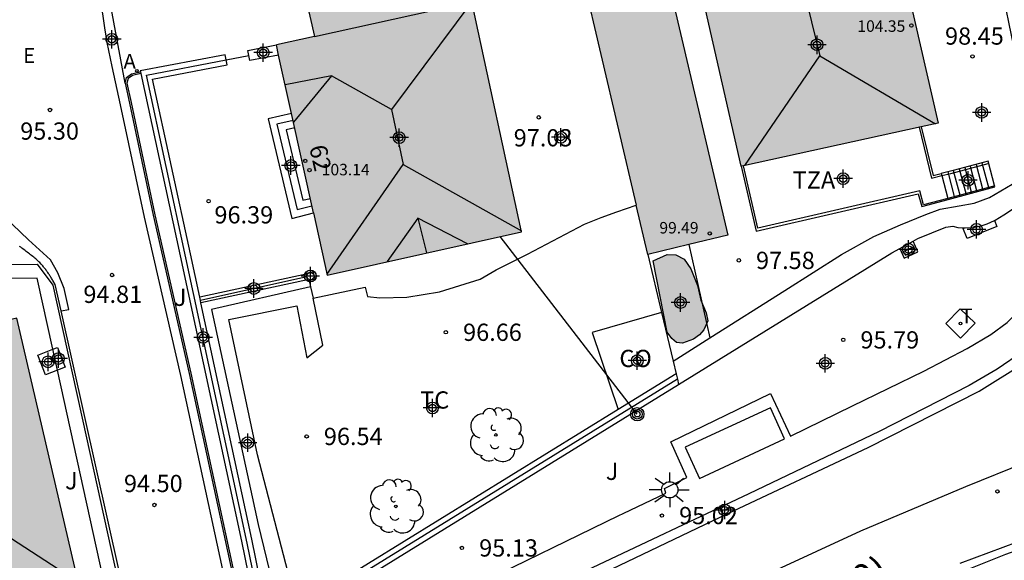
# Model space of a CAD drawing. Units: millimetres. Extents: x 582044 to 582395, y 4794539 to 4794791.
# Drawn here: x 582123 to 582166, y 4794734 to 4794758 of the extents above; entities that cross this region are included whole.
import ezdxf
from ezdxf.enums import TextEntityAlignment as Align

# ---------------------------------------------------------------- set-up
doc = ezdxf.new("R2010")
doc.units = ezdxf.units.MM
for name, color, linetype in [('020204', 9, 'Continuous'), ('020308', 9, 'Continuous'), ('060106', 9, 'Continuous'), ('060108', 9, 'Continuous'), ('060113', 4, 'Continuous'), ('060117', 9, 'Continuous'), ('060124', 9, 'Continuous'), ('060130', 9, 'Continuous'), ('060141', 9, 'Continuous'), ('070105', 6, 'Continuous'), ('070106', 6, 'Continuous'), ('070108', 9, 'Continuous'), ('070110', 9, 'Continuous'), ('080107', 9, 'Continuous'), ('080109', 9, 'Continuous'), ('080110', 9, 'Continuous'), ('080118', 9, 'Continuous'), ('080201', 9, 'Continuous'), ('080202', 9, 'Continuous'), ('080301', 9, 'Continuous'), ('080302', 9, 'Continuous'), ('080303', 9, 'Continuous'), ('080308', 9, 'Continuous'), ('080311', 9, 'Continuous'), ('090106', 9, 'Continuous'), ('090217', 9, 'Continuous'), ('100105', 3, 'Continuous'), ('100106', 63, 'Continuous'), ('100107', 3, 'Continuous'), ('100116', 71, 'Continuous'), ('100118', 9, 'Continuous'), ('100202', 3, 'Continuous'), ('100301', 7, 'Continuous'), ('100302', 7, 'Continuous'), ('200205', 4, 'Continuous'), ('200305', 4, 'Continuous'), ('220101', 1, 'Continuous'), ('220305', 1, 'Continuous'), ('240103', 9, 'Continuous'), ('240205', 1, 'Continuous'), ('240305', 1, 'Continuous'), ('250206', 9, 'Continuous'), ('260101', 9, 'Continuous'), ('270104', 9, 'Continuous'), ('990501', 21, 'Continuous'), ('990504', 63, 'Continuous'), ('C_Edificios', 5, 'Continuous'), ('Centroides', 1, 'Continuous')]:
    doc.layers.add(name, color=color, linetype=linetype)
doc.layers.add('080111', color=7, linetype='Continuous', lineweight=30)
doc.styles.add('ARIAL', font='ARIAL.TTF', dxfattribs={"height": 1})
doc.styles.add('ARIALI', font='ARIALI.TTF', dxfattribs={"height": 1})
doc.styles.add('ROMANS', font='romans__.ttf', dxfattribs={"height": 1})
doc.styles.get("Standard").update_dxf_attribs({"font": 'ARIAL.TTF'})

# ---------------------------------------------------------------- blocks, each defined once
blk = doc.blocks.new('Centroide')
for points in [[(0.402, 0), (-0.402, 0)], [(0, -0.402), (0, 0.402)]]:
    blk.add_lwpolyline(points)
for radius in [0.256, 0.159]:
    blk.add_circle((0, 0), radius)
blk = doc.blocks.new('PUNTO')
blk.add_circle((0, 0), 0.075)
at = {"layer": '080201'}
blk.add_attdef('NPUNTO', (2915304.069, 23978702.925, 246.831), '', height=0.75, rotation=359.9988, dxfattribs=at)
blk = doc.blocks.new('ARBOL')
blk.add_circle((0, 0), 0.0587)
for centre, radius, start, end in [((-0.564, 0.381), 0.532, 92.28, 254.58), ((-0.28, 0.855), 0.3, 359.2878, 173.6078), ((0.097, 0.97), 0.21, 23.1565, 160.4665), ((0.438, 0.881), 0.24, 301.578, 139.328), ((0.656, 0.288), 0.443, 319.8556, 114.7656), ((-0.091, 0.321), 0.12, 119.14, 310.56), ((0.819, -0.249), 0.383, 235.5275, 62.0275), ((-0.556, -0.339), 0.555, 142.64, 266.54), ((-0.039, -0.384), 0.21, 189.64, 323.88), ((0.299, -0.624), 0.532, 224.67, 0.24), ((-0.301, -0.676), 0.45, 213.78, 295.32)]:
    blk.add_arc(centre, radius, start, end)
blk = doc.blocks.new('COTAPU')
blk.add_circle((0, 0), 0.075)
blk = doc.blocks.new('ABAS')
blk.add_circle((0, 0), 0.055)
blk = doc.blocks.new('FAROLA')
for p, q in [((-0.63, 0.51), (-0.255, 0.245)), ((0, 0.355), (0, 0.755)), ((0.605, 0.49), (0.276, 0.223)), ((-0.355, 0), (-0.895, 0)), ((0.355, 0), (0.855, 0)), ((-0.65, -0.52), (-0.255, -0.24)), ((0, -0.355), (0, -0.755)), ((0.585, -0.52), (0.256, -0.246))]:
    blk.add_line(p, q)
blk.add_circle((0, 0), 0.355)
blk = doc.blocks.new('RETEL')
blk.add_circle((0, 0), 0.055)
blk = doc.blocks.new('BloquePortal')
blk.add_circle((0, 0), 0.075)
at = {"flags": 5}
blk.add_attdef('INDICE', text='', height=0.75, dxfattribs=at).set_placement((0, 0), align=Align.MIDDLE_CENTER)
blk = doc.blocks.new('POSTEM')
for radius in [0.29, 0.21, 0.12]:
    blk.add_circle((0, 0), radius)

msp = doc.modelspace()

# ---------------------------------------------------------------- hatches: boundary and pattern name
at = {"layer": '990501'}
for points in [[(582157.01, 4794779.613), (582161.982, 4794780.71), (582161.123, 4794784.658), (582142.842, 4794780.867), (582144.156, 4794774.827), (582146.159, 4794765.471), (582141.397, 4794764.333), (582139.237, 4794774.31), (582130.727, 4794772.432), (582132.893, 4794762.486), (582134.441, 4794762.808), (582135.152, 4794759.885), (582135.8, 4794757.04), (582134.148, 4794756.665), (582136.353, 4794746.655), (582144.817, 4794748.543), (582142.653, 4794758.536), (582147.499, 4794759.548), (582150.305, 4794747.55), (582153.787, 4794748.387), (582151.067, 4794760.02), (582152.339, 4794760.323), (582154.373, 4794751.391), (582162.944, 4794753.265), (582160.686, 4794763.128), (582158.738, 4794762.682), (582158.131, 4794765.579), (582157.435, 4794768.598), (582159.339, 4794768.989)], [(582122.848, 4794744.786), (582100.74, 4794739.665), (582103.354, 4794728.327), (582125.518, 4794733.31)]]:
    msp.add_hatch(color=256, dxfattribs=at).paths.add_polyline_path(points)
at = {"layer": '990504'}
msp.add_hatch(color=256, dxfattribs=at).paths.add_polyline_path([(582150.548, 4794747.278), (582151.156, 4794747.552), (582151.531, 4794747.532), (582151.886, 4794747.342), (582152.178, 4794746.922), (582152.469, 4794746.198), (582152.617, 4794745.564), (582152.846, 4794745.01), (582152.915, 4794744.661), (582152.752, 4794744.27), (582152.564, 4794744.057), (582152.295, 4794743.862), (582151.813, 4794743.695), (582151.563, 4794743.715), (582151.35, 4794743.903), (582151.147, 4794744.172)])

# ---------------------------------------------------------------- linework, layer by layer
at = {"layer": '060106'}
for points in [[(582162.122, 4794753.085), (582162.657, 4794750.876), (582163.1, 4794750.982)], [(582163.363, 4794749.991), (582162.308, 4794749.71), (582162.143, 4794750.315), (582155.101, 4794748.692), (582154.47, 4794751.412)], [(582163.1, 4794750.982), (582163.494, 4794751.076), (582165.122, 4794751.51)], [(582165.402, 4794750.534), (582163.363, 4794749.991)]]:
    msp.add_lwpolyline(points, dxfattribs=at)
at = {"layer": '060108'}
for points in [[(582127.562, 4794755.008), (582127.628, 4794755.254), (582127.851, 4794755.414), (582128.23, 4794755.493)], [(582127.562, 4794755.008), (582127.754, 4794754.139), (582128.789, 4794749.257), (582130.36, 4794742.37), (582132.174, 4794733.902), (582132.484, 4794732.526), (582132.624, 4794732.025)], [(582124.784, 4794745.1), (582124.529, 4794746.246), (582124.425, 4794746.42), (582124.403, 4794746.454), (582124.382, 4794746.489), (582124.36, 4794746.524), (582124.338, 4794746.558), (582124.316, 4794746.593), (582124.294, 4794746.627), (582124.272, 4794746.661), (582124.25, 4794746.695), (582124.227, 4794746.729), (582124.204, 4794746.763), (582124.181, 4794746.796), (582124.158, 4794746.829), (582124.134, 4794746.861), (582124.11, 4794746.894), (582124.085, 4794746.926), (582124.061, 4794746.958), (582124.035, 4794746.989), (582124.01, 4794747.02), (582123.984, 4794747.05), (582123.918, 4794747.124), (582123.85, 4794747.195), (582123.809, 4794747.236), (582123.767, 4794747.277), (582123.724, 4794747.316), (582123.68, 4794747.355), (582123.635, 4794747.393), (582123.59, 4794747.431), (582123.544, 4794747.468), (582123.498, 4794747.505), (582123.452, 4794747.542), (582123.405, 4794747.578), (582123.358, 4794747.614), (582123.31, 4794747.65), (582123.263, 4794747.685), (582123.215, 4794747.721), (582123.167, 4794747.757), (582123.12, 4794747.793), (582123.072, 4794747.829), (582123.025, 4794747.865), (582122.978, 4794747.902)], [(582126.585, 4794726.699), (582126.625, 4794726.729), (582126.665, 4794726.758), (582126.703, 4794726.789), (582126.794, 4794726.868), (582126.88, 4794726.953), (582126.929, 4794727.005), (582126.975, 4794727.058), (582127.019, 4794727.114), (582127.062, 4794727.171), (582127.109, 4794727.226), (582127.152, 4794727.289), (582127.194, 4794727.346), (582127.424, 4794727.9), (582127.61, 4794728.472), (582127.748, 4794729.056), (582127.826, 4794729.542), (582127.872, 4794730.032), (582127.886, 4794730.525), (582127.867, 4794731.017), (582127.828, 4794731.436), (582124.784, 4794745.1)], [(582167.513, 4794744.063), (582166.658, 4794743.338), (582165.504, 4794742.568), (582164.287, 4794741.853), (582160.379, 4794739.85), (582154.701, 4794737.143), (582147.648, 4794733.811), (582144.617, 4794732.356), (582142.685, 4794731.43), (582140.745, 4794730.523), (582139.976, 4794730.206), (582138.583, 4794729.715), (582137.43, 4794729.355), (582136.385, 4794729.093), (582136.243, 4794729.055)], [(582198.574, 4794738.614), (582194.955, 4794738.943), (582191.604, 4794739.077), (582188.631, 4794739.06), (582185.674, 4794738.983), (582183.192, 4794738.772), (582181.696, 4794738.545), (582177.903, 4794737.894), (582175.123, 4794737.356), (582172.605, 4794736.724), (582170.041, 4794735.975), (582167.658, 4794735.143), (582165.872, 4794734.499), (582163.992, 4794733.743)]]:
    msp.add_lwpolyline(points, dxfattribs=at)
at = {"layer": '060113'}
for points in [[(582131.816, 4794733.827), (582129.989, 4794742.291), (582128.408, 4794749.175), (582127.366, 4794754.056), (582127.003, 4794755.725), (582126.783, 4794756.766), (582126.679, 4794757.404), (582126.594, 4794758.023), (582126.489, 4794758.612), (582126.107, 4794760.458), (582125.629, 4794762.716), (582123.952, 4794769.886), (582122.61, 4794775.729)], [(582127.562, 4794755.008), (582126.88, 4794758.687), (582126.497, 4794760.54), (582126.379, 4794761.079)], [(582124.784, 4794745.1), (582125.121, 4794745.162), (582124.92, 4794746.065), (582124.639, 4794746.754), (582124.318, 4794747.324), (582123.362, 4794748.193), (582121.957, 4794749.515)], [(582136.243, 4794729.055), (582136.312, 4794728.708), (582136.598, 4794728.753), (582137.964, 4794729.138), (582140.94, 4794730.192), (582144.39, 4794731.697), (582147.761, 4794733.4), (582153.787, 4794736.283), (582159.903, 4794739.157), (582164.723, 4794741.609), (582166.656, 4794742.803), (582167.569, 4794743.449), (582167.839, 4794743.701), (582167.513, 4794744.063)], [(582197.077, 4794739.111), (582193.756, 4794739.372), (582189.92, 4794739.438), (582187.352, 4794739.381), (582184.036, 4794739.197), (582181.303, 4794738.861), (582178.071, 4794738.293), (582174.985, 4794737.7), (582171.602, 4794736.822), (582168.247, 4794735.738), (582163.892, 4794734.103)]]:
    msp.add_lwpolyline(points, dxfattribs=at)
at = {"layer": '060117'}
for points in [[(582134.805, 4794753.685), (582133.794, 4794753.458), (582134.816, 4794749.123), (582135.757, 4794749.36)], [(582163.077, 4794751.071), (582163.1, 4794750.982)], [(582163.1, 4794750.982), (582163.363, 4794749.991)], [(582163.363, 4794749.991), (582163.375, 4794749.946)]]:
    msp.add_lwpolyline(points, dxfattribs=at)
at = {"layer": '060124'}
for points in [[(582165.392, 4794749.03), (582165.498, 4794748.765), (582164.205, 4794748.242), (582164.014, 4794748.715)], [(582161.274, 4794747.818), (582161.462, 4794747.395), (582162.06, 4794747.66), (582161.849, 4794748.134)]]:
    msp.add_lwpolyline(points, dxfattribs=at)
at = {"layer": '060130'}
for points in [[(582135.745, 4794745.656), (582138.004, 4794746.125), (582138.117, 4794745.724), (582138.652, 4794745.658), (582139.82, 4794745.687), (582141.24, 4794745.92), (582143.008, 4794746.473), (582143.715, 4794746.879), (582145.074, 4794747.567), (582147.561, 4794748.864), (582148.276, 4794749.155), (582148.964, 4794749.401), (582149.805, 4794749.689)], [(582135.579, 4794746.426), (582135.639, 4794746.147)], [(582135.639, 4794746.147), (582135.745, 4794745.656)]]:
    msp.add_lwpolyline(points, dxfattribs=at)
at = {"layer": '060141'}
for points in [[(582134.872, 4794753.377), (582134.174, 4794753.22), (582135.049, 4794749.507), (582135.689, 4794749.668)], [(582134.944, 4794753.053), (582134.574, 4794752.97), (582135.295, 4794749.911), (582135.618, 4794749.993)], [(582163.357, 4794751.14), (582163.654, 4794750.021)], [(582163.597, 4794751.202), (582163.894, 4794750.085)], [(582163.859, 4794751.272), (582164.156, 4794750.153)], [(582164.101, 4794751.336), (582164.396, 4794750.218)], [(582164.333, 4794751.398), (582164.628, 4794750.28)], [(582164.597, 4794751.468), (582164.893, 4794750.35)], [(582164.848, 4794751.535), (582165.143, 4794750.417)]]:
    msp.add_lwpolyline(points, dxfattribs=at)
at = {"layer": '070105'}
for points in [[(582132.943, 4794756.206), (582132.901, 4794756.427), (582134.148, 4794756.665)], [(582131.961, 4794756.019), (582131.919, 4794756.24), (582128.221, 4794755.535), (582128.23, 4794755.493)], [(582130.812, 4794745.688), (582130.405, 4794747.58), (582128.759, 4794755.179), (582132.003, 4794755.798), (582131.961, 4794756.019)], [(582134.245, 4794756.225), (582132.986, 4794755.985), (582132.943, 4794756.206)], [(582128.23, 4794755.493), (582128.246, 4794755.417)], [(582128.246, 4794755.417), (582129.965, 4794747.485), (582132.635, 4794735.074), (582133.195, 4794732.307), (582133.359, 4794731.974), (582133.587, 4794731.785), (582133.691, 4794731.697), (582133.828, 4794731.622), (582134.01, 4794731.55), (582134.247, 4794731.494), (582134.459, 4794731.497), (582134.609, 4794731.522), (582134.881, 4794731.637), (582135.252, 4794731.784), (582151.649, 4794741.901)], [(582162.207, 4794753.104), (582162.721, 4794750.984), (582163.077, 4794751.071)], [(582163.375, 4794749.946), (582165.414, 4794750.489), (582165.119, 4794751.607), (582163.597, 4794751.202), (582163.357, 4794751.14), (582163.077, 4794751.071)], [(582154.373, 4794751.391), (582155.023, 4794748.566), (582162.079, 4794750.193), (582162.229, 4794749.641), (582163.375, 4794749.946)], [(582165.392, 4794749.03), (582165.418, 4794749.042), (582165.806, 4794749.269), (582166.228, 4794749.549), (582166.696, 4794749.888), (582167.06, 4794750.207), (582167.103, 4794750.249)], [(582164.014, 4794748.715), (582164.122, 4794748.709), (582164.455, 4794748.724), (582164.821, 4794748.792), (582165.076, 4794748.878), (582165.392, 4794749.03)], [(582161.849, 4794748.134), (582162.058, 4794748.25), (582163.281, 4794748.743), (582163.577, 4794748.783), (582163.797, 4794748.727), (582164.014, 4794748.715)], [(582151.649, 4794741.901), (582160.929, 4794747.628), (582161.274, 4794747.818)], [(582152.095, 4794747.98), (582153.009, 4794743.922)], [(582161.274, 4794747.818), (582161.849, 4794748.134)], [(582150.305, 4794747.55), (582150.906, 4794745.023)], [(582135.446, 4794746.696), (582130.812, 4794745.688)], [(582135.503, 4794746.453), (582130.865, 4794745.444)], [(582130.843, 4794745.547), (582130.812, 4794745.688)], [(582130.865, 4794745.444), (582130.843, 4794745.547)], [(582149.014, 4794740.805), (582135.049, 4794732.188), (582134.71, 4794732.053), (582134.483, 4794731.957), (582134.419, 4794731.946), (582134.296, 4794731.945), (582134.145, 4794731.98), (582134.02, 4794732.03), (582133.947, 4794732.07), (582133.876, 4794732.13), (582133.72, 4794732.259), (582133.624, 4794732.453), (582133.076, 4794735.166), (582130.865, 4794745.444)], [(582150.906, 4794745.023), (582151.409, 4794742.909)], [(582151.409, 4794742.909), (582151.539, 4794742.363)], [(582151.539, 4794742.363), (582149.014, 4794740.805)], [(582151.539, 4794742.363), (582151.594, 4794742.132)], [(582151.594, 4794742.132), (582151.649, 4794741.901)]]:
    msp.add_lwpolyline(points, dxfattribs=at)
at = {"layer": '070106'}
msp.add_lwpolyline([(582131.961, 4794756.019), (582132.943, 4794756.206)], dxfattribs=at)
at = {"layer": '070108'}
for points in [[(582151.594, 4794742.132), (582135.176, 4794732.002), (582134.813, 4794731.858), (582134.55, 4794731.747), (582134.419, 4794731.725), (582134.227, 4794731.723), (582134.01, 4794731.774), (582133.84, 4794731.841), (582133.717, 4794731.908), (582133.612, 4794732.008), (582133.478, 4794732.156), (582133.44, 4794732.241), (582132.882, 4794734.995), (582130.212, 4794747.407), (582128.49, 4794755.357), (582131.961, 4794756.019)], [(582135.474, 4794746.577), (582130.843, 4794745.547)], [(582135.474, 4794746.577), (582135.474, 4794746.577)]]:
    msp.add_lwpolyline(points, dxfattribs=at)
at = {"layer": '070110'}
for points in [[(582135.579, 4794746.426), (582135.83, 4794746.485), (582135.755, 4794746.803), (582135.438, 4794746.728), (582135.446, 4794746.696)], [(582135.474, 4794746.577), (582135.446, 4794746.696)], [(582135.503, 4794746.453), (582135.474, 4794746.577)], [(582135.579, 4794746.426), (582135.513, 4794746.41), (582135.503, 4794746.453)]]:
    msp.add_lwpolyline(points, dxfattribs=at)
at = {"layer": '080107'}
msp.add_lwpolyline([(582150.906, 4794745.023), (582147.883, 4794744.154), (582149.014, 4794740.805)], dxfattribs=at)
at = {"layer": '080109'}
for points in [[(582142.653, 4794758.536), (582139.157, 4794753.854)], [(582157.249, 4794758.436), (582157.79, 4794756.185)], [(582154.535, 4794751.426), (582157.79, 4794756.185)], [(582157.79, 4794756.185), (582162.823, 4794753.238)], [(582136.552, 4794755.322), (582134.532, 4794754.924)], [(582136.552, 4794755.322), (582134.887, 4794753.312)], [(582139.157, 4794753.854), (582136.552, 4794755.322)], [(582139.157, 4794753.854), (582139.67, 4794751.469)], [(582136.349, 4794746.674), (582139.67, 4794751.469)], [(582139.67, 4794751.469), (582144.81, 4794748.573)], [(582140.308, 4794749.129), (582138.974, 4794747.24)], [(582142.462, 4794748.018), (582140.308, 4794749.129)], [(582140.308, 4794749.129), (582140.68, 4794747.62)], [(582118.503, 4794737.866), (582125.518, 4794733.31)]]:
    msp.add_lwpolyline(points, dxfattribs=at)
at = {"layer": '080110'}
msp.add_lwpolyline([(582135.8, 4794757.04), (582142.653, 4794758.536), (582141.397, 4794764.333), (582134.441, 4794762.808)], dxfattribs=at)
at = {"layer": '080111'}
for points in [[(582134.441, 4794762.808), (582135.152, 4794759.885), (582135.8, 4794757.04)], [(582159.078, 4794762.76), (582160.686, 4794763.128), (582162.944, 4794753.265), (582162.207, 4794753.104)], [(582154.373, 4794751.391), (582152.339, 4794760.323), (582151.067, 4794760.02), (582153.787, 4794748.387), (582152.095, 4794747.98)], [(582147.499, 4794759.548), (582149.805, 4794749.689)], [(582135.757, 4794749.36), (582136.353, 4794746.655), (582144.817, 4794748.543), (582142.653, 4794758.536)], [(582135.8, 4794757.04), (582134.148, 4794756.665)], [(582134.245, 4794756.225), (582134.148, 4794756.665)], [(582134.805, 4794753.685), (582134.245, 4794756.225)], [(582135.757, 4794749.36), (582134.805, 4794753.685)], [(582162.207, 4794753.104), (582154.47, 4794751.412)], [(582154.47, 4794751.412), (582154.373, 4794751.391)], [(582150.305, 4794747.55), (582149.805, 4794749.689)], [(582152.095, 4794747.98), (582150.305, 4794747.55)], [(582116.257, 4794731.228), (582125.518, 4794733.31), (582122.848, 4794744.786), (582100.74, 4794739.665)]]:
    msp.add_lwpolyline(points, dxfattribs=at)
at = {"layer": '080118', "flags": 128}
msp.add_lwpolyline([(582135.8, 4794757.04), (582142.653, 4794758.536)], dxfattribs=at)
at = {"layer": '090106'}
msp.add_lwpolyline([(582152.561, 4794737.813), (582156.264, 4794739.53), (582155.644, 4794740.883), (582151.94, 4794739.166)], close=True, dxfattribs=at)
at = {"layer": '100105'}
for points in [[(582066.986, 4794718.673), (582066.811, 4794719.498), (582064.221, 4794731.59), (582065.697, 4794733.78), (582071.701, 4794736.691), (582117.951, 4794747.109), (582123.736, 4794747.123), (582124.421, 4794746.222), (582125.886, 4794739.569), (582127.712, 4794731.266), (582127.717, 4794731.226), (582127.744, 4794730.608), (582126.954, 4794730.435), (582117.019, 4794728.197), (582116.629, 4794729.653)], [(582135.639, 4794746.147), (582131.319, 4794745.154), (582133.354, 4794735.798), (582133.965, 4794733.298), (582134.388, 4794732.484), (582134.933, 4794732.651), (582133.326, 4794738.83), (582132.083, 4794744.722), (582135.038, 4794745.321), (582135.472, 4794743.054), (582136.17, 4794743.603), (582135.745, 4794745.656)]]:
    msp.add_lwpolyline(points, dxfattribs=at)
at = {"layer": '100106', "flags": 128}
msp.add_lwpolyline([(582150.548, 4794747.278), (582151.156, 4794747.552), (582151.531, 4794747.532), (582151.886, 4794747.342), (582152.178, 4794746.922), (582152.469, 4794746.198), (582152.617, 4794745.564), (582152.846, 4794745.01), (582152.915, 4794744.661), (582152.752, 4794744.27), (582152.564, 4794744.057), (582152.295, 4794743.862), (582151.813, 4794743.695), (582151.563, 4794743.715), (582151.35, 4794743.903), (582151.147, 4794744.172)], close=True, dxfattribs=at)
at = {"layer": '100107'}
for points in [[(582153.009, 4794743.922), (582156.276, 4794745.99), (582158.737, 4794747.555), (582160.15, 4794748.332), (582161.303, 4794748.843), (582162.402, 4794749.291), (582163.037, 4794749.52), (582163.857, 4794749.667), (582164.509, 4794749.778), (582165.17, 4794750.024), (582166.163, 4794750.607), (582166.647, 4794751.06), (582166.908, 4794751.397), (582167.044, 4794751.824), (582167.082, 4794752.324), (582167.066, 4794752.707), (582166.953, 4794753.243), (582166.754, 4794754.055), (582165.182, 4794761.758)], [(582124.421, 4794743.43), (582123.74, 4794746.523), (582118.019, 4794746.509), (582071.904, 4794736.121), (582066.104, 4794733.311), (582064.861, 4794731.466), (582067.398, 4794719.623), (582067.573, 4794718.797), (582066.986, 4794718.673)], [(582151.409, 4794742.909), (582153.009, 4794743.922)], [(582124.621, 4794742.523), (582124.421, 4794743.43)], [(582116.629, 4794729.653), (582117.015, 4794729.757), (582117.306, 4794728.672), (582127.179, 4794730.909), (582124.621, 4794742.523)]]:
    msp.add_lwpolyline(points, dxfattribs=at)
at = {"layer": '100116'}
for points in [[(582128.246, 4794755.417), (582127.883, 4794755.342), (582127.695, 4794755.207), (582127.64, 4794755.002), (582127.827, 4794754.159), (582128.862, 4794749.277), (582130.432, 4794742.39), (582132.246, 4794733.922)], [(582142.744, 4794733.129), (582149.051, 4794736.199), (582149.24, 4794736.29), (582151.1, 4794737.163), (582151.029, 4794737.368), (582152.013, 4794737.844), (582151.308, 4794739.4), (582155.654, 4794741.499), (582156.525, 4794739.648), (582159.217, 4794740.962), (582162.32, 4794742.479), (582164.207, 4794743.458), (582165.236, 4794744.077), (582165.952, 4794744.599), (582166.463, 4794745.105), (582166.795, 4794745.522), (582167.209, 4794746.153), (582167.443, 4794746.615), (582167.58, 4794747.123), (582167.654, 4794747.701), (582167.65, 4794748.432), (582167.565, 4794749.342), (582167.466, 4794750.622)]]:
    msp.add_lwpolyline(points, dxfattribs=at)
at = {"layer": '100118'}
for points in [[(582124.621, 4794742.523), (582124.105, 4794742.322), (582123.771, 4794743.177), (582124.421, 4794743.43)], [(582124.421, 4794743.43), (582124.626, 4794743.511), (582124.96, 4794742.656), (582124.621, 4794742.523)]]:
    msp.add_lwpolyline(points, dxfattribs=at)
at = {"layer": '220101'}
msp.add_lwpolyline([(582161.422, 4794747.669), (582161.521, 4794747.518), (582161.961, 4794747.72), (582161.862, 4794747.871)], close=True, dxfattribs=at)
at = {"layer": '240103'}
msp.add_lwpolyline([(582149.852, 4794740.603), (582143.891, 4794748.336)], dxfattribs=at)
at = {"layer": '260101'}
msp.add_lwpolyline([(582168.997, 4794739.252), (582166.785, 4794738.514), (582164.136, 4794737.437), (582159.569, 4794735.511), (582155.729, 4794733.748), (582151.202, 4794731.575), (582147.218, 4794729.621), (582145.198, 4794728.702), (582143.322, 4794727.868), (582141.661, 4794727.184), (582140.041, 4794726.556), (582138.629, 4794726.054), (582136.881, 4794725.442), (582135.342, 4794724.997), (582134.146, 4794724.693)], dxfattribs=at)
at = {"layer": '270104'}
msp.add_lwpolyline([(582163.922, 4794743.916), (582163.28, 4794744.542), (582163.906, 4794745.184), (582164.548, 4794744.558)], close=True, dxfattribs=at)

# ---------------------------------------------------------------- block references
at = {"layer": '020204', "rotation": 359.9987685839998}
for p in [(582164.436, 4794756.166, 98.449), (582124.299, 4794753.837, 95.301), (582145.564, 4794753.515, 97.025), (582131.199, 4794749.868, 96.39), (582154.268, 4794747.294, 97.58), (582127, 4794746.657, 94.807), (582141.522, 4794744.167, 96.659), (582158.812, 4794743.837, 95.786), (582135.464, 4794739.637, 96.544), (582165.522, 4794737.244, 95.376), (582128.841, 4794736.654, 94.498), (582150.922, 4794736.194, 95.023), (582142.221, 4794734.786, 95.131)]:
    msp.add_blockref('COTAPU', p, dxfattribs=at)
at = {"layer": '080201', "rotation": 359.9987685839998}
for p in [(582161.779, 4794757.51), (582161.779, 4794757.51), (582161.779, 4794757.51), (582161.779, 4794757.51), (582161.779, 4794757.51), (582161.779, 4794757.51), (582161.779, 4794757.51), (582161.779, 4794757.51), (582161.779, 4794757.51), (582161.779, 4794757.51), (582161.779, 4794757.51), (582161.779, 4794757.51), (582161.779, 4794757.51), (582161.779, 4794757.51), (582161.779, 4794757.51), (582161.779, 4794757.51), (582161.779, 4794757.51), (582161.779, 4794757.51), (582161.779, 4794757.51), (582161.779, 4794757.51), (582161.779, 4794757.51), (582161.779, 4794757.51), (582161.779, 4794757.51), (582161.779, 4794757.51), (582161.779, 4794757.51), (582161.779, 4794757.51), (582161.779, 4794757.51), (582161.779, 4794757.51), (582161.779, 4794757.51), (582161.779, 4794757.51), (582161.779, 4794757.51), (582161.779, 4794757.51), (582135.588, 4794751.222), (582135.588, 4794751.222), (582135.588, 4794751.222), (582135.588, 4794751.222), (582135.588, 4794751.222), (582135.588, 4794751.222), (582135.588, 4794751.222), (582135.588, 4794751.222), (582135.588, 4794751.222), (582135.588, 4794751.222), (582135.588, 4794751.222), (582135.588, 4794751.222), (582135.588, 4794751.222), (582135.588, 4794751.222), (582135.588, 4794751.222), (582135.588, 4794751.222), (582135.588, 4794751.222), (582135.588, 4794751.222), (582135.588, 4794751.222), (582135.588, 4794751.222), (582135.588, 4794751.222), (582135.588, 4794751.222), (582135.588, 4794751.222), (582135.588, 4794751.222), (582135.588, 4794751.222), (582135.588, 4794751.222), (582135.588, 4794751.222), (582135.588, 4794751.222), (582135.588, 4794751.222), (582135.588, 4794751.222), (582135.588, 4794751.222), (582135.588, 4794751.222), (582153.005, 4794748.467), (582153.005, 4794748.467), (582153.005, 4794748.467), (582153.005, 4794748.467), (582153.005, 4794748.467), (582153.005, 4794748.467), (582153.005, 4794748.467), (582153.005, 4794748.467), (582153.005, 4794748.467), (582153.005, 4794748.467), (582153.005, 4794748.467), (582153.005, 4794748.467), (582153.005, 4794748.467), (582153.005, 4794748.467), (582153.005, 4794748.467), (582153.005, 4794748.467), (582153.005, 4794748.467), (582153.005, 4794748.467), (582153.005, 4794748.467), (582153.005, 4794748.467), (582153.005, 4794748.467), (582153.005, 4794748.467), (582153.005, 4794748.467), (582153.005, 4794748.467), (582153.005, 4794748.467), (582153.005, 4794748.467), (582153.005, 4794748.467), (582153.005, 4794748.467), (582153.005, 4794748.467), (582153.005, 4794748.467), (582153.005, 4794748.467), (582153.005, 4794748.467)]:
    msp.add_blockref('PUNTO', p, dxfattribs=at)
at = {"layer": '080202', "rotation": 359.9987685839998}
msp.add_blockref('BloquePortal', (582135.404, 4794751.62), dxfattribs=at)
at = {"layer": '090217', "rotation": 359.9987685839998}
msp.add_blockref('POSTEM', (582149.852, 4794740.603), dxfattribs=at)
at = {"layer": '100202', "rotation": 359.9987685839998}
for p in [(582143.703, 4794739.7), (582139.342, 4794736.594)]:
    msp.add_blockref('ARBOL', p, dxfattribs=at)
at = {"layer": '200205', "rotation": 359.9987685839998}
msp.add_blockref('ABAS', (582128.079, 4794755.538, 95.514), dxfattribs=at)
at = {"layer": '240205', "rotation": 359.9987685839998}
msp.add_blockref('RETEL', (582163.914, 4794744.55, 95.834), dxfattribs=at)
at = {"layer": '250206', "rotation": 359.9987685839998}
msp.add_blockref('FAROLA', (582151.261, 4794737.313), dxfattribs=at)
at = {"layer": 'C_Edificios', "rotation": 359.9987685839998}
for p in [(582157.672, 4794756.673), (582139.492, 4794752.634)]:
    msp.add_blockref('Centroide', p, dxfattribs=at)
at = {"layer": 'Centroides', "rotation": 359.9987685839998}
for p in [(582126.987, 4794756.91), (582133.575, 4794756.33), (582164.836, 4794753.73), (582146.521, 4794752.65), (582134.779, 4794751.421), (582158.808, 4794750.85), (582164.242, 4794750.78), (582164.613, 4794748.641), (582161.653, 4794747.771), (582135.628, 4794746.612), (582133.171, 4794746.072), (582151.733, 4794745.461), (582130.961, 4794743.942), (582124.661, 4794743.023), (582124.216, 4794742.883), (582149.852, 4794742.932), (582158.032, 4794742.812), (582140.938, 4794740.873), (582132.899, 4794739.363), (582153.654, 4794736.433)]:
    msp.add_blockref('Centroide', p, dxfattribs=at)

# ---------------------------------------------------------------- texts
at = {"layer": '020308', "style": 'ARIAL'}
for s, p in [('98.45', (582163.242, 4794756.678)), ('95.30', (582123.003, 4794752.545)), ('97.03', (582144.475, 4794752.253)), ('96.39', (582131.453, 4794748.901)), ('97.58', (582155.018, 4794746.919)), ('94.81', (582125.752, 4794745.444)), ('96.66', (582142.272, 4794743.792)), ('95.79', (582159.561, 4794743.462)), ('96.54', (582136.214, 4794739.262)), ('94.50', (582127.515, 4794737.216)), ('95.02', (582151.672, 4794735.819)), ('95.13', (582142.971, 4794734.411))]:
    msp.add_text(s, height=0.75, rotation=359.9988, dxfattribs=at).set_placement(p)
at = {"layer": '080301', "style": 'ARIAL'}
msp.add_text('CO', height=0.75, rotation=359.9988, dxfattribs=at).set_placement((582149.072, 4794742.654))
at = {"layer": '080302', "style": 'ARIAL'}
msp.add_text('(00230)', height=1.25, rotation=23.9818, dxfattribs=at).set_placement((582155.561, 4794730.933))
at = {"layer": '080303', "style": 'ARIAL'}
for s, p in [('104.35', (582159.429, 4794757.236)), ('103.14', (582136.122, 4794750.994)), ('99.49', (582150.813, 4794748.464))]:
    msp.add_text(s, height=0.5, rotation=359.9988, dxfattribs=at).set_placement(p)
at = {"layer": '080308', "style": 'ARIALI'}
msp.add_text('62', height=0.75, rotation=282.7988, dxfattribs=at).set_placement((582135.572, 4794752.224))
at = {"layer": '080311', "style": 'ARIAL'}
msp.add_text('TZA', height=0.75, rotation=359.9988, dxfattribs=at).set_placement((582156.612, 4794750.414))
at = {"layer": '100301', "style": 'ARIAL'}
msp.add_text('TC', height=0.75, rotation=359.9988, dxfattribs=at).set_placement((582140.403, 4794740.847))
at = {"layer": '100302', "style": 'ARIAL'}
for p in [(582129.692, 4794745.314), (582148.482, 4794737.744), (582124.952, 4794737.335)]:
    msp.add_text('J', height=0.75, rotation=359.9988, dxfattribs=at).set_placement(p)
at = {"layer": '200305', "style": 'ROMANS'}
msp.add_text('A', height=0.65, rotation=359.9988, dxfattribs=at).set_placement((582127.495, 4794755.627))
at = {"layer": '220305', "style": 'ROMANS'}
msp.add_text('E', height=0.65, rotation=359.9988, dxfattribs=at).set_placement((582123.131, 4794755.88))
at = {"layer": '240305', "style": 'ROMANS'}
msp.add_text('T', height=0.65, rotation=359.9988, dxfattribs=at).set_placement((582163.914, 4794744.55))

doc.saveas('drawing.dxf')
